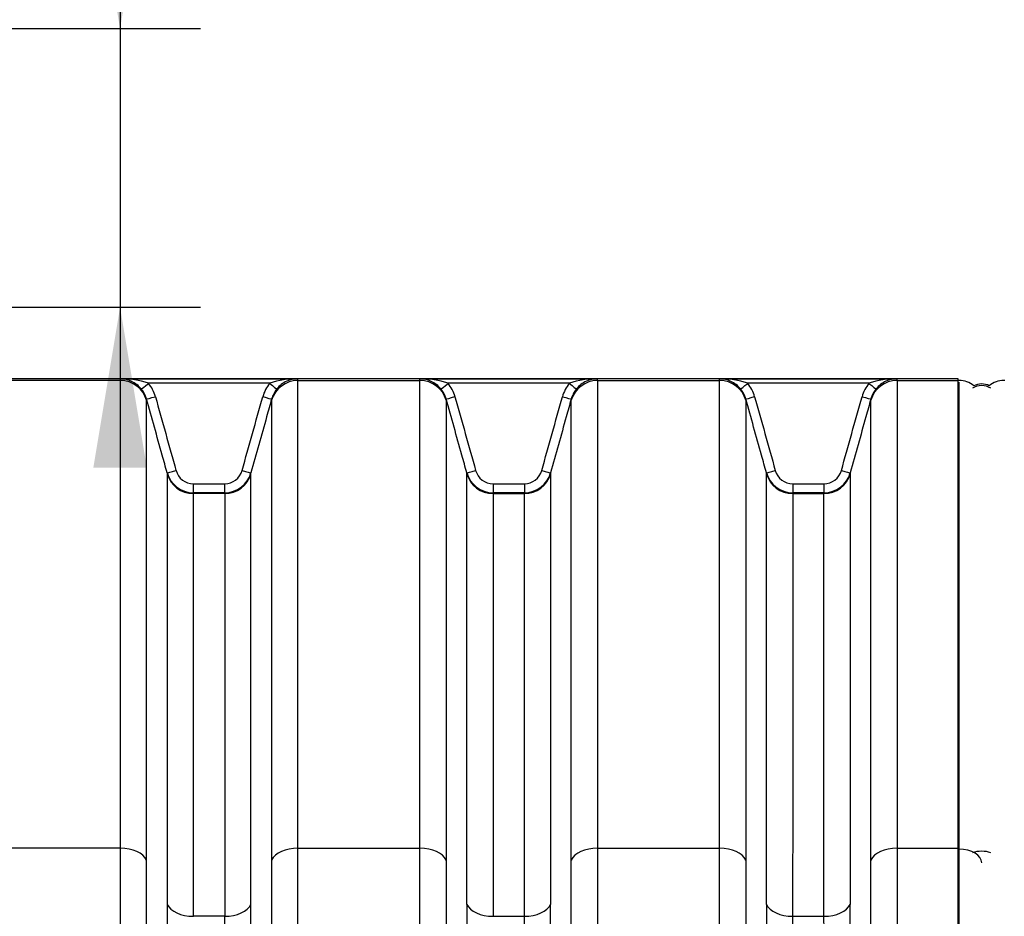
# Model space of a CAD drawing. Units: millimetres. Extents: x 0 to 420, y 0 to 297.
# Drawn here: x 84 to 105, y 254 to 274 of the extents above; entities that cross this region are included whole.
import ezdxf
from ezdxf.enums import TextEntityAlignment as Align

# ---------------------------------------------------------------- set-up
doc = ezdxf.new("R2010")
doc.units = ezdxf.units.MM
for name, color, linetype in [('Default', 7, 'Continuous'), ('ROTERRA_2450_PRE', 7, 'Continuous'), ('ROTERRA_2450_VME', 7, 'Continuous'), ('VAR_ZA_ROTERRA_2', 7, 'Continuous')]:
    doc.layers.add(name, color=color, linetype=linetype)
doc.styles.add('SEACAD_Arial', font='arial.ttf')
doc.dimstyles.new('ISO', dxfattribs={"dimtxt": 3.5, "dimasz": 3.5, "dimexe": 1.75, "dimexo": 0, "dimgap": 0.875, "dimtad": 1, "dimdec": 0, "dimlfac": 50, "dimrnd": 10, "dimtxsty": 'SEACAD_Arial', "dimblk1": '_SE_FILLED', "dimblk2": '_SE_FILLED', "dimsah": 1, "dimcen": 1.75, "dimadec": 0, "dimazin": 0, "dimtfac": 0.5, "dimtdec": 4, "dimtmove": 0, "dimatfit": 3, "dimfxl": 1, "dimarcsym": 0})

# ---------------------------------------------------------------- blocks, each defined once
blk = doc.blocks.new('SE4')
at = {"layer": 'ROTERRA_2450_PRE', "color": 7, "linetype": 'Continuous'}
for p, q in [((104.209, 265.862), (104.189, 265.862)), ((104.209, 255.643), (104.209, 265.825)), ((105.205, 265.862), (105.185, 265.862)), ((104.189, 255.643), (104.209, 255.643)), ((104.209, 244.897), (104.209, 255.643))]:
    blk.add_line(p, q, dxfattribs=at)
for centre, start, end in [((104.209, 265.367), 49.7143, 90), ((105.185, 265.367), 90, 129.8021)]:
    blk.add_arc(centre, 0.495, start, end, dxfattribs=at)
blk.add_ellipse((104.209, 255.346), major_axis=(-0.495, 0), ratio=0.600073, start_param=3.141593, end_param=4.712389, dxfattribs=at)
at = {"layer": 'ROTERRA_2450_VME', "color": 7, "linetype": 'Continuous'}
for p, q in [((104.189, 265.899), (79.685, 265.899)), ((85.922, 265.862), (83.26, 265.862)), ((85.922, 265.899), (89.792, 265.899)), ((89.179, 265.8), (86.535, 265.8)), ((89.792, 265.862), (89.792, 265.899)), ((89.792, 265.862), (92.455, 265.862)), ((92.455, 265.862), (92.455, 265.899)), ((92.455, 265.899), (96.325, 265.899)), ((95.712, 265.8), (93.068, 265.8)), ((96.325, 265.862), (98.987, 265.862)), ((98.987, 265.862), (98.987, 265.899)), ((98.987, 265.899), (102.858, 265.899)), ((102.245, 265.8), (99.6, 265.8)), ((102.858, 265.862), (104.189, 265.862)), ((104.189, 265.862), (104.189, 265.899)), ((104.189, 255.665), (104.189, 265.862)), ((89.22, 265.459), (89.22, 265.43)), ((93.027, 265.459), (93.027, 265.43)), ((99.559, 265.459), (99.559, 265.43)), ((86.944, 263.849), (86.944, 263.829)), ((88.771, 263.829), (88.771, 263.849)), ((93.477, 263.829), (93.477, 263.849)), ((95.303, 263.849), (95.303, 263.829)), ((100.009, 263.829), (100.009, 263.849)), ((101.836, 263.849), (101.836, 263.829)), ((87.516, 263.612), (88.199, 263.612)), ((87.516, 263.415), (87.516, 263.612)), ((88.199, 263.415), (88.199, 263.612)), ((94.048, 263.612), (94.731, 263.612)), ((94.048, 263.612), (94.048, 263.415)), ((94.731, 263.612), (94.731, 263.415)), ((100.581, 263.612), (101.264, 263.612)), ((100.581, 263.612), (100.581, 263.415)), ((101.264, 263.612), (101.264, 263.415)), ((87.516, 263.397), (87.516, 263.415)), ((88.199, 263.415), (87.516, 263.415)), ((88.199, 263.397), (87.516, 263.397)), ((88.199, 263.415), (88.199, 263.397)), ((94.048, 263.415), (94.048, 263.397)), ((94.731, 263.415), (94.048, 263.415)), ((94.048, 263.397), (94.731, 263.397)), ((94.731, 263.397), (94.731, 263.415)), ((100.581, 263.415), (100.581, 263.397)), ((101.264, 263.415), (100.581, 263.415)), ((100.581, 263.397), (101.264, 263.397)), ((101.264, 263.397), (101.264, 263.415)), ((85.922, 255.665), (83.26, 255.665)), ((89.793, 255.665), (92.454, 255.665)), ((96.325, 255.665), (98.987, 255.665)), ((102.858, 255.665), (104.189, 255.665)), ((104.189, 244.902), (104.189, 255.665)), ((88.199, 254.18), (87.515, 254.18)), ((94.048, 254.18), (94.732, 254.18)), ((100.58, 254.18), (101.264, 254.18))]:
    blk.add_line(p, q, dxfattribs=at)
for centre, radius, start, end in [((90.951, 265.879), 5.029, 179.7744, 180.1912), ((85.914, 265.299), 0.6, 65.0259, 89.2658), ((85.963, 264.192), 1.707, 70.4008, 91.3573), ((85.914, 265.299), 0.6, 39.0147, 65.0259), ((85.921, 265.295), 0.795, 15.6154, 39.4236), ((89.794, 265.295), 0.795, 140.577, 164.3791), ((89.752, 264.192), 1.707, 88.6425, 109.5983), ((89.8, 265.299), 0.6, 114.5795, 140.9832), ((89.8, 265.299), 0.6, 90.7329, 114.5795), ((92.495, 264.192), 1.707, 70.4017, 91.3575), ((92.447, 265.299), 0.6, 65.021, 89.2671), ((92.447, 265.299), 0.6, 39.0168, 65.021), ((92.454, 265.295), 0.795, 15.6201, 39.4238), ((96.326, 265.295), 0.795, 140.5772, 164.3838), ((96.285, 264.192), 1.707, 88.6427, 109.5992), ((96.333, 265.299), 0.6, 114.5816, 140.9853), ((96.333, 265.299), 0.6, 90.7342, 114.5816), ((91.297, 265.879), 5.029, 359.8088, 0.2256), ((99.028, 264.192), 1.707, 70.4017, 91.3575), ((98.98, 265.299), 0.6, 65.021, 89.2671), ((98.98, 265.299), 0.6, 39.0168, 65.021), ((98.986, 265.295), 0.795, 15.6201, 39.4238), ((102.859, 265.295), 0.795, 140.5772, 164.3838), ((102.817, 264.192), 1.707, 88.6427, 109.5992), ((102.865, 265.299), 0.6, 114.5816, 140.9853), ((102.865, 265.299), 0.6, 90.7342, 114.5816), ((97.829, 265.879), 5.029, 359.8088, 0.2256), ((85.921, 265.298), 0.595, 15.6045, 39.4065), ((89.794, 265.298), 0.595, 140.5945, 164.3896), ((92.453, 265.298), 0.595, 15.6093, 39.4067), ((96.326, 265.298), 0.595, 140.5947, 164.3943), ((98.986, 265.298), 0.595, 15.6093, 39.4067), ((102.859, 265.298), 0.595, 140.5947, 164.3943), ((90.316, 265.446), 3.822, 179.8081, 180.2395), ((91.931, 265.446), 3.822, 359.7605, 0.1919), ((98.464, 265.446), 3.822, 359.7605, 0.1919), ((87.516, 264.009), 0.594, 195.6162, 269.9844), ((87.516, 264.006), 0.394, 195.5769, 269.9644), ((88.198, 264.006), 0.394, 270.0381, 344.4257), ((88.198, 264.009), 0.594, 270.0164, 344.3881), ((94.049, 264.009), 0.594, 195.6111, 269.9845), ((94.049, 264.006), 0.394, 195.5719, 269.9643), ((94.731, 264.006), 0.394, 270.038, 344.4207), ((94.731, 264.009), 0.594, 270.0165, 344.3829), ((100.581, 264.009), 0.594, 195.6111, 269.9845), ((100.581, 264.006), 0.394, 195.5719, 269.9643), ((101.264, 264.006), 0.394, 270.038, 344.4207), ((101.264, 264.009), 0.594, 270.0165, 344.3829), ((7300.242, 249.439), 7213.3, 179.9602725, 180.0384264), ((-5955.123, 249.48), 6043.896, 359.9537517, 0.0470274), ((6137.37, 249.48), 6043.896, 179.9529726, 180.0462483), ((-7117.995, 249.439), 7213.3, 359.9615736, 0.0397275), ((6143.902, 249.48), 6043.896, 179.9529726, 180.0462483), ((-7111.463, 249.439), 7213.3, 359.9615736, 0.0397275), ((-5449.021, 249.262), 5537.223, 359.95112, 0.050892), ((-5372.931, 249.243), 5467.665, 359.950698, 0.051739), ((5637.801, 249.262), 5537.223, 179.949108, 180.04888), ((-5366.399, 249.243), 5467.665, 359.950698, 0.051739)]:
    blk.add_arc(centre, radius, start, end, dxfattribs=at)
for centre, major_axis, ratio, start_param, end_param in [((85.922, 265.27), (0.594, 0.004), 0.996295, 0.266667, 1.56455), ((86.535, 265.803), (-0.154, -0.127), 0.012328, 0.022199, 1.560661), ((89.179, 265.803), (0.154, -0.127), 0.012328, 4.722524, 6.261081), ((89.792, 265.27), (0.594, 0), 0.996295, 1.570796, 2.868584), ((92.455, 265.27), (-0.594, 0), 0.996295, 3.414601, 4.712389), ((93.068, 265.803), (-0.154, -0.127), 0.012328, 0.022104, 1.560661), ((95.712, 265.803), (0.154, -0.127), 0.012328, 4.722524, 6.260987), ((96.325, 265.27), (-0.594, 0.004), 0.996295, 4.718635, 6.016518), ((98.987, 265.27), (0.594, 0), 0.996295, 0.273009, 1.570796), ((99.6, 265.803), (-0.154, -0.127), 0.012328, 0.022104, 1.560661), ((102.245, 265.803), (0.154, -0.127), 0.012328, 4.722524, 6.260987), ((102.858, 265.27), (-0.594, 0.004), 0.996295, 4.718635, 6.016518), ((86.687, 265.512), (-0.193, -0.054), 0.015369, 0.009887, 1.5665), ((89.028, 265.513), (0.193, -0.054), 0.015369, 4.716687, 6.273418), ((93.219, 265.513), (-0.193, -0.054), 0.015369, 0.009768, 1.566499), ((95.561, 265.512), (0.193, -0.054), 0.015369, 4.716685, 6.273298), ((99.752, 265.513), (-0.193, -0.054), 0.015369, 0.009768, 1.566499), ((102.093, 265.512), (0.193, -0.054), 0.015369, 4.716685, 6.273298), ((87.136, 263.903), (-0.193, -0.054), 0.015369, 0.012788, 1.566499), ((87.516, 263.988), (-0.594, -0.004), 0.996295, 0.265757, 1.563426), ((88.199, 263.988), (0.594, 0), 0.996295, 4.712389, 6.010177), ((88.578, 263.903), (0.193, -0.054), 0.01537, 4.716685, 6.27055), ((93.669, 263.903), (-0.193, -0.054), 0.01537, 0.012635, 1.566501), ((94.048, 263.988), (-0.594, 0), 0.996295, 0.273009, 1.570796), ((94.731, 263.988), (0.594, -0.004), 0.996295, 4.71976, 6.017429), ((95.111, 263.903), (0.193, -0.054), 0.015369, 4.716686, 6.270397), ((100.202, 263.903), (-0.193, -0.054), 0.01537, 0.012635, 1.566501), ((100.581, 263.988), (-0.594, 0), 0.996295, 0.273009, 1.570796), ((101.264, 263.988), (0.594, -0.004), 0.996295, 4.71976, 6.017429), ((101.643, 263.903), (0.193, -0.054), 0.015369, 4.716686, 6.270397), ((85.922, 255.309), (-0.594, 0), 0.600073, 3.41403, 4.71249), ((89.793, 255.309), (0.594, 0), 0.600073, 1.570665, 2.869594), ((92.454, 255.309), (-0.594, 0), 0.600073, 3.413591, 4.71252), ((96.325, 255.309), (0.594, 0), 0.600073, 1.570695, 2.869155), ((98.987, 255.309), (-0.594, 0), 0.600073, 3.413591, 4.71252), ((102.858, 255.309), (0.594, 0), 0.600073, 1.570695, 2.869155), ((87.515, 254.537), (0.594, 0), 0.600073, 3.415434, 4.71251), ((88.199, 254.537), (0.594, 0), 0.600073, 4.71223, 6.008808), ((94.048, 254.537), (-0.594, 0), 0.600073, 0.274377, 1.570955), ((94.732, 254.537), (-0.594, 0), 0.600073, 1.570675, 2.867751), ((100.58, 254.537), (-0.594, 0), 0.600073, 0.274377, 1.570955), ((101.264, 254.537), (-0.594, 0), 0.600073, 1.570675, 2.867751)]:
    blk.add_ellipse(centre, major_axis=major_axis, ratio=ratio, start_param=start_param, end_param=end_param, dxfattribs=at)
for points, knots in [([(85.922, 265.862), (85.922, 265.823), (85.922, 265.772), (85.922, 265.647), (85.922, 265.573), (85.922, 265.316), (85.922, 265.099), (85.922, 264.705), (85.922, 264.562), (85.922, 264.252), (85.922, 264.086), (85.922, 263.555), (85.922, 263.16), (85.922, 262.29), (85.922, 261.816), (85.922, 261.043), (85.922, 260.776), (85.922, 260.22), (85.922, 259.932), (85.922, 259.038), (85.922, 258.409), (85.922, 257.086), (85.922, 256.392), (85.922, 255.665)], [0, 0, 0, 0, 0.0625, 0.0625, 0.125, 0.125, 0.25, 0.25, 0.3125, 0.3125, 0.375, 0.375, 0.5, 0.5, 0.625, 0.625, 0.6875, 0.6875, 0.75, 0.75, 0.875, 0.875, 1, 1, 1, 1]), ([(89.793, 255.665), (89.793, 256.392), (89.793, 257.086), (89.793, 258.409), (89.793, 259.038), (89.793, 259.932), (89.793, 260.22), (89.793, 260.776), (89.793, 261.043), (89.793, 261.816), (89.793, 262.29), (89.792, 263.16), (89.792, 263.555), (89.792, 264.086), (89.792, 264.252), (89.792, 264.562), (89.792, 264.705), (89.792, 265.099), (89.792, 265.316), (89.792, 265.659), (89.792, 265.784), (89.792, 265.862)], [0, 0, 0, 0, 0.125, 0.125, 0.25, 0.25, 0.3125, 0.3125, 0.375, 0.375, 0.5, 0.5, 0.625, 0.625, 0.6875, 0.6875, 0.75, 0.75, 0.875, 0.875, 1, 1, 1, 1]), ([(92.454, 255.665), (92.454, 256.392), (92.454, 257.086), (92.454, 258.409), (92.454, 259.038), (92.454, 259.932), (92.454, 260.22), (92.454, 260.776), (92.455, 261.043), (92.455, 261.816), (92.455, 262.29), (92.455, 263.16), (92.455, 263.555), (92.455, 264.086), (92.455, 264.252), (92.455, 264.562), (92.455, 264.705), (92.455, 265.099), (92.455, 265.316), (92.455, 265.659), (92.455, 265.784), (92.455, 265.862)], [0, 0, 0, 0, 0.125, 0.125, 0.25, 0.25, 0.3125, 0.3125, 0.375, 0.375, 0.5, 0.5, 0.625, 0.625, 0.6875, 0.6875, 0.75, 0.75, 0.875, 0.875, 1, 1, 1, 1]), ([(96.325, 265.862), (96.325, 265.823), (96.325, 265.772), (96.325, 265.647), (96.325, 265.573), (96.325, 265.316), (96.325, 265.099), (96.325, 264.705), (96.325, 264.562), (96.325, 264.252), (96.325, 264.086), (96.325, 263.555), (96.325, 263.16), (96.325, 262.29), (96.325, 261.816), (96.325, 261.043), (96.325, 260.776), (96.325, 260.22), (96.325, 259.932), (96.325, 259.038), (96.325, 258.409), (96.325, 257.086), (96.325, 256.392), (96.325, 255.665)], [0, 0, 0, 0, 0.0625, 0.0625, 0.125, 0.125, 0.25, 0.25, 0.3125, 0.3125, 0.375, 0.375, 0.5, 0.5, 0.625, 0.625, 0.6875, 0.6875, 0.75, 0.75, 0.875, 0.875, 1, 1, 1, 1]), ([(98.987, 255.665), (98.987, 256.392), (98.987, 257.086), (98.987, 258.409), (98.987, 259.038), (98.987, 259.932), (98.987, 260.22), (98.987, 260.776), (98.987, 261.043), (98.987, 261.816), (98.987, 262.29), (98.987, 263.16), (98.987, 263.555), (98.987, 264.086), (98.987, 264.252), (98.987, 264.562), (98.987, 264.705), (98.987, 265.099), (98.987, 265.316), (98.987, 265.659), (98.987, 265.784), (98.987, 265.862)], [0, 0, 0, 0, 0.125, 0.125, 0.25, 0.25, 0.3125, 0.3125, 0.375, 0.375, 0.5, 0.5, 0.625, 0.625, 0.6875, 0.6875, 0.75, 0.75, 0.875, 0.875, 1, 1, 1, 1]), ([(102.858, 265.862), (102.857, 265.823), (102.858, 265.772), (102.858, 265.647), (102.858, 265.573), (102.858, 265.316), (102.858, 265.099), (102.858, 264.705), (102.858, 264.562), (102.858, 264.252), (102.858, 264.086), (102.858, 263.555), (102.858, 263.16), (102.858, 262.29), (102.858, 261.816), (102.858, 261.043), (102.858, 260.776), (102.858, 260.22), (102.858, 259.932), (102.858, 259.038), (102.858, 258.409), (102.858, 257.086), (102.858, 256.392), (102.858, 255.665)], [0, 0, 0, 0, 0.0625, 0.0625, 0.125, 0.125, 0.25, 0.25, 0.3125, 0.3125, 0.375, 0.375, 0.5, 0.5, 0.625, 0.625, 0.6875, 0.6875, 0.75, 0.75, 0.875, 0.875, 1, 1, 1, 1]), ([(86.944, 263.849), (86.908, 263.978), (86.872, 264.106), (86.836, 264.234), (86.722, 264.642), (86.608, 265.051), (86.494, 265.459)], [0, 0, 0, 0, 0.239331, 0.239331, 0.239331, 1, 1, 1, 1]), ([(86.494, 255.405), (86.494, 256.119), (86.494, 256.801), (86.494, 258.102), (86.494, 258.721), (86.494, 259.6), (86.494, 259.883), (86.494, 260.429), (86.494, 260.692), (86.494, 261.452), (86.494, 261.919), (86.494, 262.774), (86.494, 263.162), (86.494, 263.683), (86.494, 263.847), (86.494, 264.152), (86.494, 264.292), (86.494, 264.68), (86.494, 264.893), (86.494, 265.146), (86.494, 265.219), (86.494, 265.341), (86.494, 265.392), (86.494, 265.43)], [0, 0, 0, 0, 0.125, 0.125, 0.25, 0.25, 0.3125, 0.3125, 0.375, 0.375, 0.5, 0.5, 0.625, 0.625, 0.6875, 0.6875, 0.75, 0.75, 0.875, 0.875, 0.9375, 0.9375, 1, 1, 1, 1]), ([(86.687, 265.509), (86.762, 265.241), (86.837, 264.973), (86.912, 264.705), (86.987, 264.436), (87.061, 264.168), (87.136, 263.9)], [0, 0, 0, 0, 0.5, 0.5, 0.5, 1, 1, 1, 1]), ([(88.578, 263.9), (88.653, 264.168), (88.728, 264.436), (88.803, 264.705), (88.878, 264.973), (88.953, 265.241), (89.028, 265.509)], [0, 0, 0, 0, 0.5, 0.5, 0.5, 1, 1, 1, 1]), ([(89.22, 265.459), (89.185, 265.33), (89.149, 265.202), (89.113, 265.073), (88.999, 264.665), (88.885, 264.257), (88.771, 263.849)], [0, 0, 0, 0, 0.239332, 0.239332, 0.239332, 1, 1, 1, 1]), ([(89.22, 265.43), (89.22, 265.353), (89.22, 265.23), (89.22, 264.893), (89.22, 264.68), (89.221, 264.292), (89.221, 264.152), (89.221, 263.847), (89.221, 263.683), (89.221, 263.162), (89.221, 262.773), (89.221, 261.918), (89.221, 261.452), (89.221, 260.692), (89.221, 260.429), (89.221, 259.883), (89.221, 259.6), (89.221, 258.72), (89.221, 258.102), (89.221, 256.801), (89.221, 256.119), (89.221, 255.405)], [0, 0, 0, 0, 0.125, 0.125, 0.25, 0.25, 0.3125, 0.3125, 0.375, 0.375, 0.5, 0.5, 0.625, 0.625, 0.6875, 0.6875, 0.75, 0.75, 0.875, 0.875, 1, 1, 1, 1]), ([(93.027, 265.43), (93.027, 265.353), (93.027, 265.23), (93.027, 264.893), (93.027, 264.68), (93.027, 264.292), (93.027, 264.152), (93.027, 263.847), (93.027, 263.683), (93.027, 263.162), (93.027, 262.773), (93.027, 261.918), (93.026, 261.452), (93.026, 260.692), (93.026, 260.429), (93.026, 259.883), (93.026, 259.6), (93.026, 258.72), (93.026, 258.102), (93.026, 256.801), (93.026, 256.119), (93.026, 255.405)], [0, 0, 0, 0, 0.125, 0.125, 0.25, 0.25, 0.3125, 0.3125, 0.375, 0.375, 0.5, 0.5, 0.625, 0.625, 0.6875, 0.6875, 0.75, 0.75, 0.875, 0.875, 1, 1, 1, 1]), ([(93.477, 263.849), (93.441, 263.978), (93.405, 264.106), (93.369, 264.234), (93.255, 264.642), (93.141, 265.051), (93.027, 265.459)], [0, 0, 0, 0, 0.239332, 0.239332, 0.239332, 1, 1, 1, 1]), ([(93.219, 265.509), (93.294, 265.241), (93.369, 264.973), (93.444, 264.705), (93.519, 264.436), (93.594, 264.168), (93.669, 263.9)], [0, 0, 0, 0, 0.5, 0.5, 0.5, 1, 1, 1, 1]), ([(95.111, 263.9), (95.186, 264.168), (95.261, 264.436), (95.336, 264.705), (95.411, 264.973), (95.486, 265.241), (95.561, 265.509)], [0, 0, 0, 0, 0.5, 0.5, 0.5, 1, 1, 1, 1]), ([(95.753, 265.459), (95.717, 265.33), (95.681, 265.202), (95.645, 265.073), (95.531, 264.665), (95.417, 264.257), (95.303, 263.849)], [0, 0, 0, 0, 0.239331, 0.239331, 0.239331, 1, 1, 1, 1]), ([(95.753, 255.405), (95.753, 256.119), (95.753, 256.801), (95.753, 258.102), (95.753, 258.721), (95.753, 259.6), (95.753, 259.883), (95.753, 260.429), (95.753, 260.692), (95.753, 261.452), (95.753, 261.919), (95.753, 262.774), (95.753, 263.162), (95.753, 263.683), (95.753, 263.847), (95.753, 264.152), (95.753, 264.292), (95.753, 264.68), (95.753, 264.893), (95.753, 265.146), (95.753, 265.219), (95.753, 265.341), (95.753, 265.392), (95.753, 265.43)], [0, 0, 0, 0, 0.125, 0.125, 0.25, 0.25, 0.3125, 0.3125, 0.375, 0.375, 0.5, 0.5, 0.625, 0.625, 0.6875, 0.6875, 0.75, 0.75, 0.875, 0.875, 0.9375, 0.9375, 1, 1, 1, 1]), ([(100.009, 263.849), (99.973, 263.978), (99.937, 264.106), (99.902, 264.234), (99.788, 264.642), (99.673, 265.051), (99.559, 265.459)], [0, 0, 0, 0, 0.239332, 0.239332, 0.239332, 1, 1, 1, 1]), ([(99.559, 265.43), (99.559, 265.353), (99.559, 265.23), (99.559, 264.893), (99.559, 264.68), (99.559, 264.292), (99.559, 264.152), (99.559, 263.847), (99.559, 263.683), (99.559, 263.162), (99.559, 262.773), (99.559, 261.918), (99.559, 261.452), (99.559, 260.692), (99.559, 260.429), (99.559, 259.883), (99.559, 259.6), (99.559, 258.72), (99.559, 258.102), (99.559, 256.801), (99.559, 256.119), (99.559, 255.405)], [0, 0, 0, 0, 0.125, 0.125, 0.25, 0.25, 0.3125, 0.3125, 0.375, 0.375, 0.5, 0.5, 0.625, 0.625, 0.6875, 0.6875, 0.75, 0.75, 0.875, 0.875, 1, 1, 1, 1]), ([(99.752, 265.509), (99.827, 265.241), (99.902, 264.973), (99.977, 264.705), (100.052, 264.436), (100.127, 264.168), (100.202, 263.9)], [0, 0, 0, 0, 0.5, 0.5, 0.5, 1, 1, 1, 1]), ([(101.643, 263.9), (101.718, 264.168), (101.793, 264.436), (101.868, 264.705), (101.943, 264.973), (102.018, 265.241), (102.093, 265.509)], [0, 0, 0, 0, 0.5, 0.5, 0.5, 1, 1, 1, 1]), ([(102.286, 265.459), (102.25, 265.33), (102.214, 265.202), (102.178, 265.073), (102.064, 264.665), (101.95, 264.257), (101.836, 263.849)], [0, 0, 0, 0, 0.239331, 0.239331, 0.239331, 1, 1, 1, 1]), ([(102.286, 255.405), (102.286, 256.119), (102.286, 256.801), (102.286, 258.102), (102.286, 258.721), (102.286, 259.6), (102.286, 259.883), (102.286, 260.429), (102.286, 260.692), (102.286, 261.452), (102.286, 261.919), (102.286, 262.774), (102.286, 263.162), (102.286, 263.683), (102.286, 263.847), (102.286, 264.152), (102.286, 264.292), (102.286, 264.68), (102.286, 264.893), (102.286, 265.146), (102.286, 265.219), (102.286, 265.341), (102.286, 265.392), (102.286, 265.43)], [0, 0, 0, 0, 0.125, 0.125, 0.25, 0.25, 0.3125, 0.3125, 0.375, 0.375, 0.5, 0.5, 0.625, 0.625, 0.6875, 0.6875, 0.75, 0.75, 0.875, 0.875, 0.9375, 0.9375, 1, 1, 1, 1]), ([(86.944, 263.829), (86.944, 263.793), (86.944, 263.746), (86.944, 263.631), (86.944, 263.563), (86.944, 263.326), (86.944, 263.127), (86.944, 262.644), (86.944, 262.36), (86.944, 261.707), (86.944, 261.343), (86.944, 260.541), (86.944, 260.104), (86.944, 259.157), (86.944, 258.648), (86.944, 257.827), (86.944, 257.544), (86.944, 256.964), (86.944, 256.666), (86.944, 256.056), (86.944, 255.743), (86.944, 255.103), (86.944, 254.775), (86.944, 254.441)], [0, 0, 0, 0, 0.0625, 0.0625, 0.125, 0.125, 0.25, 0.25, 0.375, 0.375, 0.5, 0.5, 0.625, 0.625, 0.75, 0.75, 0.8125, 0.8125, 0.875, 0.875, 0.9375, 0.9375, 1, 1, 1, 1]), ([(88.771, 254.44), (88.771, 254.775), (88.771, 255.103), (88.771, 255.743), (88.771, 256.055), (88.771, 256.966), (88.771, 257.541), (88.771, 258.628), (88.771, 259.139), (88.771, 259.857), (88.771, 260.088), (88.771, 260.53), (88.771, 260.741), (88.771, 261.343), (88.771, 261.705), (88.771, 262.35), (88.771, 262.634), (88.771, 262.999), (88.771, 263.11), (88.771, 263.313), (88.771, 263.403), (88.771, 263.641), (88.771, 263.757), (88.771, 263.829)], [0, 0, 0, 0, 0.0625, 0.0625, 0.125, 0.125, 0.25, 0.25, 0.375, 0.375, 0.4375, 0.4375, 0.5, 0.5, 0.625, 0.625, 0.75, 0.75, 0.8125, 0.8125, 0.875, 0.875, 1, 1, 1, 1]), ([(93.476, 254.44), (93.476, 254.775), (93.476, 255.103), (93.476, 255.743), (93.476, 256.055), (93.476, 256.966), (93.476, 257.541), (93.476, 258.628), (93.476, 259.139), (93.476, 259.857), (93.476, 260.088), (93.476, 260.53), (93.476, 260.741), (93.476, 261.343), (93.477, 261.705), (93.477, 262.35), (93.477, 262.634), (93.477, 262.999), (93.477, 263.11), (93.477, 263.313), (93.477, 263.403), (93.477, 263.641), (93.477, 263.757), (93.477, 263.829)], [0, 0, 0, 0, 0.0625, 0.0625, 0.125, 0.125, 0.25, 0.25, 0.375, 0.375, 0.4375, 0.4375, 0.5, 0.5, 0.625, 0.625, 0.75, 0.75, 0.8125, 0.8125, 0.875, 0.875, 1, 1, 1, 1]), ([(95.303, 263.829), (95.303, 263.793), (95.303, 263.746), (95.303, 263.631), (95.303, 263.563), (95.303, 263.326), (95.303, 263.127), (95.303, 262.644), (95.303, 262.36), (95.303, 261.707), (95.303, 261.343), (95.303, 260.541), (95.303, 260.104), (95.303, 259.157), (95.303, 258.648), (95.303, 257.827), (95.303, 257.544), (95.303, 256.964), (95.303, 256.666), (95.303, 256.056), (95.303, 255.743), (95.303, 255.103), (95.303, 254.775), (95.304, 254.441)], [0, 0, 0, 0, 0.0625, 0.0625, 0.125, 0.125, 0.25, 0.25, 0.375, 0.375, 0.5, 0.5, 0.625, 0.625, 0.75, 0.75, 0.8125, 0.8125, 0.875, 0.875, 0.9375, 0.9375, 1, 1, 1, 1]), ([(100.009, 254.44), (100.009, 254.775), (100.009, 255.103), (100.009, 255.743), (100.009, 256.055), (100.009, 256.966), (100.009, 257.541), (100.009, 258.628), (100.009, 259.139), (100.009, 259.857), (100.009, 260.088), (100.009, 260.53), (100.009, 260.741), (100.009, 261.343), (100.009, 261.705), (100.009, 262.35), (100.009, 262.634), (100.009, 262.999), (100.009, 263.11), (100.009, 263.313), (100.009, 263.403), (100.009, 263.641), (100.009, 263.757), (100.009, 263.829)], [0, 0, 0, 0, 0.0625, 0.0625, 0.125, 0.125, 0.25, 0.25, 0.375, 0.375, 0.4375, 0.4375, 0.5, 0.5, 0.625, 0.625, 0.75, 0.75, 0.8125, 0.8125, 0.875, 0.875, 1, 1, 1, 1]), ([(101.836, 263.829), (101.836, 263.793), (101.836, 263.746), (101.836, 263.631), (101.836, 263.563), (101.836, 263.326), (101.836, 263.127), (101.836, 262.644), (101.836, 262.36), (101.836, 261.707), (101.836, 261.343), (101.836, 260.541), (101.836, 260.104), (101.836, 259.157), (101.836, 258.648), (101.836, 257.827), (101.836, 257.544), (101.836, 256.964), (101.836, 256.666), (101.836, 256.056), (101.836, 255.743), (101.836, 255.103), (101.836, 254.775), (101.836, 254.441)], [0, 0, 0, 0, 0.0625, 0.0625, 0.125, 0.125, 0.25, 0.25, 0.375, 0.375, 0.5, 0.5, 0.625, 0.625, 0.75, 0.75, 0.8125, 0.8125, 0.875, 0.875, 0.9375, 0.9375, 1, 1, 1, 1]), ([(87.515, 254.18), (87.515, 254.509), (87.515, 254.831), (87.515, 255.459), (87.516, 255.766), (87.516, 256.366), (87.516, 256.658), (87.516, 257.227), (87.516, 257.505), (87.516, 258.311), (87.516, 258.811), (87.516, 259.74), (87.516, 260.169), (87.516, 260.956), (87.516, 261.314), (87.516, 261.955), (87.516, 262.233), (87.516, 262.708), (87.516, 262.903), (87.516, 263.135), (87.516, 263.202), (87.516, 263.315), (87.516, 263.361), (87.516, 263.397)], [0, 0, 0, 0, 0.0625, 0.0625, 0.125, 0.125, 0.1875, 0.1875, 0.25, 0.25, 0.375, 0.375, 0.5, 0.5, 0.625, 0.625, 0.75, 0.75, 0.875, 0.875, 0.9375, 0.9375, 1, 1, 1, 1]), ([(88.199, 263.397), (88.199, 263.326), (88.199, 263.213), (88.199, 262.979), (88.199, 262.89), (88.199, 262.691), (88.199, 262.582), (88.199, 262.223), (88.199, 261.945), (88.199, 261.312), (88.199, 260.957), (88.199, 260.365), (88.199, 260.158), (88.199, 259.725), (88.199, 259.497), (88.199, 258.793), (88.199, 258.291), (88.199, 257.224), (88.199, 256.66), (88.199, 255.765), (88.199, 255.459), (88.199, 254.831), (88.199, 254.509), (88.199, 254.18)], [0, 0, 0, 0, 0.125, 0.125, 0.1875, 0.1875, 0.25, 0.25, 0.375, 0.375, 0.5, 0.5, 0.5625, 0.5625, 0.625, 0.625, 0.75, 0.75, 0.875, 0.875, 0.9375, 0.9375, 1, 1, 1, 1]), ([(94.048, 263.397), (94.048, 263.326), (94.048, 263.213), (94.048, 262.979), (94.048, 262.89), (94.048, 262.691), (94.048, 262.582), (94.048, 262.223), (94.048, 261.945), (94.048, 261.312), (94.048, 260.957), (94.048, 260.365), (94.048, 260.158), (94.048, 259.725), (94.048, 259.497), (94.048, 258.793), (94.048, 258.291), (94.048, 257.224), (94.048, 256.66), (94.048, 255.765), (94.048, 255.459), (94.048, 254.831), (94.048, 254.509), (94.048, 254.18)], [0, 0, 0, 0, 0.125, 0.125, 0.1875, 0.1875, 0.25, 0.25, 0.375, 0.375, 0.5, 0.5, 0.5625, 0.5625, 0.625, 0.625, 0.75, 0.75, 0.875, 0.875, 0.9375, 0.9375, 1, 1, 1, 1]), ([(94.732, 254.18), (94.732, 254.509), (94.732, 254.831), (94.732, 255.459), (94.732, 255.766), (94.732, 256.366), (94.732, 256.658), (94.732, 257.227), (94.732, 257.505), (94.731, 258.311), (94.731, 258.811), (94.731, 259.74), (94.731, 260.169), (94.731, 260.956), (94.731, 261.314), (94.731, 261.955), (94.731, 262.233), (94.731, 262.708), (94.731, 262.903), (94.731, 263.135), (94.731, 263.202), (94.731, 263.315), (94.731, 263.361), (94.731, 263.397)], [0, 0, 0, 0, 0.0625, 0.0625, 0.125, 0.125, 0.1875, 0.1875, 0.25, 0.25, 0.375, 0.375, 0.5, 0.5, 0.625, 0.625, 0.75, 0.75, 0.875, 0.875, 0.9375, 0.9375, 1, 1, 1, 1]), ([(100.581, 263.397), (100.581, 263.326), (100.581, 263.213), (100.581, 262.979), (100.581, 262.89), (100.581, 262.691), (100.581, 262.582), (100.581, 262.223), (100.581, 261.945), (100.581, 261.312), (100.581, 260.957), (100.581, 260.365), (100.581, 260.158), (100.581, 259.725), (100.581, 259.497), (100.581, 258.793), (100.581, 258.291), (100.581, 257.224), (100.581, 256.66), (100.581, 255.765), (100.581, 255.459), (100.58, 254.831), (100.58, 254.509), (100.58, 254.18)], [0, 0, 0, 0, 0.125, 0.125, 0.1875, 0.1875, 0.25, 0.25, 0.375, 0.375, 0.5, 0.5, 0.5625, 0.5625, 0.625, 0.625, 0.75, 0.75, 0.875, 0.875, 0.9375, 0.9375, 1, 1, 1, 1]), ([(101.264, 254.18), (101.264, 254.509), (101.264, 254.831), (101.264, 255.459), (101.264, 255.766), (101.264, 256.366), (101.264, 256.658), (101.264, 257.227), (101.264, 257.505), (101.264, 258.311), (101.264, 258.811), (101.264, 259.74), (101.264, 260.169), (101.264, 260.956), (101.264, 261.314), (101.264, 261.955), (101.264, 262.233), (101.264, 262.708), (101.264, 262.903), (101.264, 263.135), (101.264, 263.202), (101.264, 263.315), (101.264, 263.361), (101.264, 263.397)], [0, 0, 0, 0, 0.0625, 0.0625, 0.125, 0.125, 0.1875, 0.1875, 0.25, 0.25, 0.375, 0.375, 0.5, 0.5, 0.625, 0.625, 0.75, 0.75, 0.875, 0.875, 0.9375, 0.9375, 1, 1, 1, 1]), ([(85.922, 255.665), (85.922, 255.468), (85.922, 255.268), (85.922, 254.864), (85.922, 254.66), (85.922, 254.044), (85.922, 253.626), (85.922, 252.777), (85.922, 252.346), (85.921, 251.471), (85.921, 251.027), (85.921, 250.125), (85.921, 249.668), (85.921, 248.972), (85.921, 248.738), (85.921, 248.385), (85.921, 248.267), (85.921, 248.03), (85.921, 247.911), (85.921, 247.318), (85.921, 246.839), (85.921, 246.117), (85.921, 245.875), (85.921, 245.511), (85.921, 245.389), (85.921, 245.146), (85.921, 245.024), (85.921, 244.902)], [0, 0, 0, 0, 0.0625, 0.0625, 0.125, 0.125, 0.25, 0.25, 0.375, 0.375, 0.5, 0.5, 0.625, 0.625, 0.6875, 0.6875, 0.71875, 0.71875, 0.75, 0.75, 0.875, 0.875, 0.9375, 0.9375, 0.96875, 0.96875, 1, 1, 1, 1]), ([(89.794, 244.902), (89.794, 245.024), (89.794, 245.146), (89.794, 245.389), (89.794, 245.511), (89.794, 245.875), (89.794, 246.117), (89.794, 246.839), (89.794, 247.318), (89.794, 247.912), (89.794, 248.031), (89.794, 248.267), (89.794, 248.385), (89.794, 248.738), (89.793, 248.971), (89.793, 249.667), (89.793, 250.124), (89.793, 251.025), (89.793, 251.469), (89.793, 252.344), (89.793, 252.775), (89.793, 253.624), (89.793, 254.043), (89.793, 254.557), (89.793, 254.659), (89.793, 254.863), (89.793, 254.965), (89.793, 255.268), (89.793, 255.468), (89.793, 255.665)], [0, 0, 0, 0, 0.03125, 0.03125, 0.0625, 0.0625, 0.125, 0.125, 0.25, 0.25, 0.28125, 0.28125, 0.3125, 0.3125, 0.375, 0.375, 0.5, 0.5, 0.625, 0.625, 0.75, 0.75, 0.875, 0.875, 0.90625, 0.90625, 0.9375, 0.9375, 1, 1, 1, 1]), ([(92.453, 244.902), (92.453, 245.024), (92.453, 245.146), (92.453, 245.389), (92.453, 245.511), (92.453, 245.875), (92.453, 246.117), (92.453, 246.839), (92.454, 247.318), (92.454, 247.912), (92.454, 248.031), (92.454, 248.267), (92.454, 248.385), (92.454, 248.738), (92.454, 248.971), (92.454, 249.667), (92.454, 250.124), (92.454, 251.025), (92.454, 251.469), (92.454, 252.344), (92.454, 252.775), (92.454, 253.624), (92.454, 254.043), (92.454, 254.557), (92.454, 254.659), (92.454, 254.863), (92.454, 254.965), (92.454, 255.268), (92.454, 255.468), (92.454, 255.665)], [0, 0, 0, 0, 0.03125, 0.03125, 0.0625, 0.0625, 0.125, 0.125, 0.25, 0.25, 0.28125, 0.28125, 0.3125, 0.3125, 0.375, 0.375, 0.5, 0.5, 0.625, 0.625, 0.75, 0.75, 0.875, 0.875, 0.90625, 0.90625, 0.9375, 0.9375, 1, 1, 1, 1]), ([(96.325, 255.665), (96.325, 255.468), (96.325, 255.268), (96.325, 254.864), (96.325, 254.66), (96.326, 254.044), (96.326, 253.626), (96.326, 252.777), (96.326, 252.346), (96.326, 251.471), (96.326, 251.027), (96.326, 250.125), (96.326, 249.668), (96.326, 248.972), (96.326, 248.738), (96.326, 248.385), (96.326, 248.267), (96.326, 248.03), (96.326, 247.911), (96.326, 247.318), (96.326, 246.839), (96.326, 246.117), (96.326, 245.875), (96.326, 245.511), (96.326, 245.389), (96.326, 245.146), (96.326, 245.024), (96.326, 244.902)], [0, 0, 0, 0, 0.0625, 0.0625, 0.125, 0.125, 0.25, 0.25, 0.375, 0.375, 0.5, 0.5, 0.625, 0.625, 0.6875, 0.6875, 0.71875, 0.71875, 0.75, 0.75, 0.875, 0.875, 0.9375, 0.9375, 0.96875, 0.96875, 1, 1, 1, 1]), ([(98.986, 244.902), (98.986, 245.024), (98.986, 245.146), (98.986, 245.389), (98.986, 245.511), (98.986, 245.875), (98.986, 246.117), (98.986, 246.839), (98.986, 247.318), (98.986, 247.912), (98.986, 248.031), (98.986, 248.267), (98.986, 248.385), (98.986, 248.738), (98.986, 248.971), (98.986, 249.667), (98.986, 250.124), (98.986, 251.025), (98.986, 251.469), (98.987, 252.344), (98.987, 252.775), (98.987, 253.624), (98.987, 254.043), (98.987, 254.557), (98.987, 254.659), (98.987, 254.863), (98.987, 254.965), (98.987, 255.268), (98.987, 255.468), (98.987, 255.665)], [0, 0, 0, 0, 0.03125, 0.03125, 0.0625, 0.0625, 0.125, 0.125, 0.25, 0.25, 0.28125, 0.28125, 0.3125, 0.3125, 0.375, 0.375, 0.5, 0.5, 0.625, 0.625, 0.75, 0.75, 0.875, 0.875, 0.90625, 0.90625, 0.9375, 0.9375, 1, 1, 1, 1]), ([(102.858, 255.665), (102.858, 255.468), (102.858, 255.268), (102.858, 254.864), (102.858, 254.66), (102.858, 254.044), (102.858, 253.626), (102.858, 252.777), (102.858, 252.346), (102.858, 251.471), (102.858, 251.027), (102.858, 250.125), (102.858, 249.668), (102.858, 248.972), (102.858, 248.738), (102.858, 248.385), (102.858, 248.267), (102.858, 248.03), (102.858, 247.911), (102.859, 247.318), (102.859, 246.839), (102.859, 246.117), (102.859, 245.875), (102.859, 245.511), (102.859, 245.389), (102.859, 245.146), (102.859, 245.024), (102.859, 244.902)], [0, 0, 0, 0, 0.0625, 0.0625, 0.125, 0.125, 0.25, 0.25, 0.375, 0.375, 0.5, 0.5, 0.625, 0.625, 0.6875, 0.6875, 0.71875, 0.71875, 0.75, 0.75, 0.875, 0.875, 0.9375, 0.9375, 0.96875, 0.96875, 1, 1, 1, 1]), ([(86.493, 244.839), (86.493, 244.869), (86.493, 244.899), (86.493, 244.958), (86.493, 244.988), (86.493, 245.078), (86.493, 245.257), (86.493, 245.436), (86.493, 245.794), (86.493, 246.031), (86.493, 246.74), (86.493, 247.21), (86.493, 247.793), (86.493, 247.909), (86.493, 248.141), (86.493, 248.257), (86.493, 248.604), (86.493, 248.834), (86.493, 249.517), (86.493, 249.966), (86.494, 250.851), (86.494, 251.287), (86.494, 252.146), (86.494, 252.569), (86.494, 253.403), (86.494, 253.813), (86.494, 254.418), (86.494, 254.618), (86.494, 255.015), (86.494, 255.211), (86.494, 255.405)], [0, 0, 0, 0, 0.007812, 0.007812, 0.015625, 0.015625, 0.03125, 0.0625, 0.0625, 0.125, 0.125, 0.25, 0.25, 0.28125, 0.28125, 0.3125, 0.3125, 0.375, 0.375, 0.5, 0.5, 0.625, 0.625, 0.75, 0.75, 0.875, 0.875, 0.9375, 0.9375, 1, 1, 1, 1]), ([(89.221, 255.405), (89.221, 255.211), (89.221, 255.015), (89.221, 254.717), (89.221, 254.617), (89.221, 254.417), (89.221, 254.316), (89.221, 253.812), (89.221, 253.401), (89.221, 252.567), (89.221, 252.144), (89.221, 251.285), (89.221, 250.849), (89.221, 249.965), (89.221, 249.516), (89.221, 248.833), (89.221, 248.604), (89.221, 248.258), (89.221, 248.142), (89.221, 247.91), (89.221, 247.793), (89.221, 247.21), (89.221, 246.74), (89.221, 246.031), (89.221, 245.794), (89.221, 245.436), (89.221, 245.317), (89.221, 245.138), (89.221, 245.078), (89.222, 244.958), (89.221, 244.899), (89.221, 244.839)], [0, 0, 0, 0, 0.0625, 0.0625, 0.09375, 0.09375, 0.125, 0.125, 0.25, 0.25, 0.375, 0.375, 0.5, 0.5, 0.625, 0.625, 0.6875, 0.6875, 0.71875, 0.71875, 0.75, 0.75, 0.875, 0.875, 0.9375, 0.9375, 0.96875, 0.96875, 0.984375, 0.984375, 1, 1, 1, 1]), ([(93.026, 255.405), (93.026, 255.211), (93.026, 255.015), (93.026, 254.717), (93.026, 254.617), (93.026, 254.417), (93.026, 254.316), (93.026, 253.812), (93.026, 253.401), (93.026, 252.567), (93.026, 252.144), (93.026, 251.285), (93.026, 250.849), (93.026, 249.965), (93.026, 249.516), (93.026, 248.833), (93.026, 248.604), (93.026, 248.258), (93.026, 248.142), (93.026, 247.91), (93.026, 247.793), (93.026, 247.21), (93.026, 246.74), (93.026, 246.031), (93.026, 245.794), (93.026, 245.436), (93.026, 245.317), (93.026, 245.138), (93.026, 245.078), (93.026, 244.958), (93.026, 244.899), (93.026, 244.839)], [0, 0, 0, 0, 0.0625, 0.0625, 0.09375, 0.09375, 0.125, 0.125, 0.25, 0.25, 0.375, 0.375, 0.5, 0.5, 0.625, 0.625, 0.6875, 0.6875, 0.71875, 0.71875, 0.75, 0.75, 0.875, 0.875, 0.9375, 0.9375, 0.96875, 0.96875, 0.984375, 0.984375, 1, 1, 1, 1]), ([(95.754, 244.839), (95.754, 244.869), (95.754, 244.899), (95.754, 244.958), (95.754, 244.988), (95.754, 245.078), (95.754, 245.257), (95.754, 245.436), (95.754, 245.794), (95.754, 246.031), (95.754, 246.74), (95.754, 247.21), (95.754, 247.793), (95.754, 247.909), (95.754, 248.141), (95.754, 248.257), (95.754, 248.604), (95.754, 248.834), (95.754, 249.517), (95.754, 249.966), (95.754, 250.851), (95.754, 251.287), (95.754, 252.146), (95.754, 252.569), (95.754, 253.403), (95.753, 253.813), (95.753, 254.418), (95.753, 254.618), (95.753, 255.015), (95.753, 255.211), (95.753, 255.405)], [0, 0, 0, 0, 0.007812, 0.007812, 0.015625, 0.015625, 0.03125, 0.0625, 0.0625, 0.125, 0.125, 0.25, 0.25, 0.28125, 0.28125, 0.3125, 0.3125, 0.375, 0.375, 0.5, 0.5, 0.625, 0.625, 0.75, 0.75, 0.875, 0.875, 0.9375, 0.9375, 1, 1, 1, 1]), ([(99.559, 255.405), (99.559, 255.211), (99.559, 255.015), (99.559, 254.717), (99.559, 254.618), (99.559, 254.417), (99.559, 254.317), (99.559, 253.812), (99.559, 253.402), (99.559, 252.568), (99.559, 252.145), (99.559, 251.286), (99.559, 250.85), (99.559, 249.965), (99.559, 249.516), (99.558, 248.833), (99.558, 248.603), (99.558, 248.257), (99.558, 248.141), (99.558, 247.909), (99.558, 247.792), (99.558, 247.209), (99.558, 246.74), (99.558, 246.03), (99.558, 245.793), (99.558, 245.436), (99.558, 245.317), (99.558, 245.138), (99.558, 245.078), (99.558, 244.958), (99.558, 244.899), (99.558, 244.839)], [0, 0, 0, 0, 0.0625, 0.0625, 0.09375, 0.09375, 0.125, 0.125, 0.25, 0.25, 0.375, 0.375, 0.5, 0.5, 0.625, 0.625, 0.6875, 0.6875, 0.71875, 0.71875, 0.75, 0.75, 0.875, 0.875, 0.9375, 0.9375, 0.96875, 0.96875, 0.984375, 0.984375, 1, 1, 1, 1]), ([(102.286, 244.839), (102.286, 244.869), (102.286, 244.899), (102.286, 244.958), (102.286, 244.988), (102.286, 245.078), (102.286, 245.257), (102.286, 245.436), (102.286, 245.794), (102.286, 246.031), (102.286, 246.74), (102.286, 247.21), (102.286, 247.793), (102.286, 247.909), (102.286, 248.141), (102.286, 248.257), (102.286, 248.604), (102.286, 248.834), (102.286, 249.517), (102.286, 249.966), (102.286, 250.851), (102.286, 251.287), (102.286, 252.146), (102.286, 252.569), (102.286, 253.403), (102.286, 253.813), (102.286, 254.418), (102.286, 254.618), (102.286, 255.015), (102.286, 255.211), (102.286, 255.405)], [0, 0, 0, 0, 0.007812, 0.007812, 0.015625, 0.015625, 0.03125, 0.0625, 0.0625, 0.125, 0.125, 0.25, 0.25, 0.28125, 0.28125, 0.3125, 0.3125, 0.375, 0.375, 0.5, 0.5, 0.625, 0.625, 0.75, 0.75, 0.875, 0.875, 0.9375, 0.9375, 1, 1, 1, 1])]:
    blk.add_open_spline(points, degree=3, knots=knots, dxfattribs=at)
at = {"layer": 'VAR_ZA_ROTERRA_2', "color": 7, "linetype": 'Continuous'}
blk.add_arc((104.701, 265.421), 0.366, 62.8356, 118.0713, dxfattribs=at)
for centre, ratio in [((104.701, 265.387), 0.996295), ((104.701, 255.379), 0.600073)]:
    blk.add_ellipse(centre, major_axis=(0.366, 0), ratio=ratio, start_param=0.99332, end_param=2.148273, dxfattribs=at)
blk = doc.blocks.new('DMBLK281')
at = {"layer": 'Default', "linetype": 'Continuous'}
for points in [[(86.5, 277.033), (85.334, 277.033), (85.917, 273.533)], [(86.5, 263.962), (85.917, 267.462), (85.334, 263.962)]]:
    blk.add_hatch(color=7, dxfattribs=at).paths.add_polyline_path(points)
at = {"layer": 'Default', "color": 7, "linetype": 'Continuous'}
for p, q in [((85.917, 285.038), (85.917, 260.462)), ((77.821, 273.533), (87.667, 273.533)), ((79.261, 267.462), (87.667, 267.462))]:
    blk.add_line(p, q, dxfattribs=at)
at = {"layer": 'Default', "color": 7, "linetype": 'Continuous', "style": 'SEACAD_Arial'}
blk.add_text('300', height=3.5, rotation=90, dxfattribs=at).set_placement((81.542, 275.595), align=Align.TOP_LEFT)
blk = doc.blocks.new('_SE_FILLED')
at = {"color": 0}
blk.add_line((0, 0), (-1, 0), dxfattribs=at)
blk.add_solid([(0, 0), (-1, -0.1665), (-1, 0.1665), (0, 0)], dxfattribs=at)

msp = doc.modelspace()

# ---------------------------------------------------------------- block references
at = {"layer": 'Default'}
msp.add_blockref('SE4', (0, 0), dxfattribs=at)

# ---------------------------------------------------------------- dimensions: what is measured, and where the dimension line sits
at = {"layer": 'Default', "color": 7, "linetype": 'Continuous'}
dim = msp.add_linear_dim(base=(85.91711, 267.46214), p1=(77.82083, 273.53287), p2=(79.26083, 267.46214), angle=90, text='\\A1;<>', dimstyle='ISO', dxfattribs=at)
dim.commit()
dim.dimension.update_dxf_attribs({"geometry": 'DMBLK281', "text_midpoint": (85.91711, 274.37013), "dimtype": 160})

doc.saveas('drawing.dxf')
